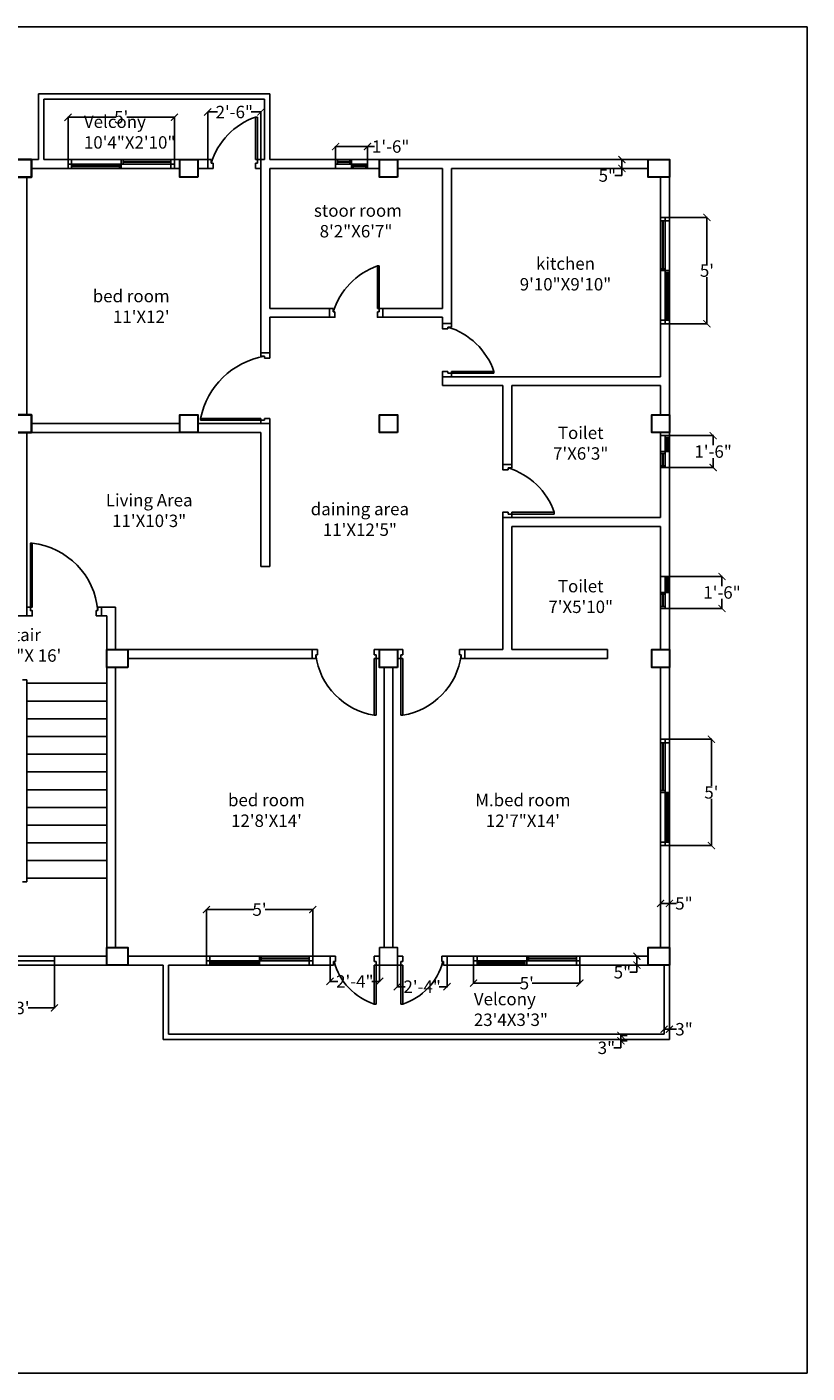
# Model space of a CAD drawing. Units: inches. Extents: x -1054 to -134, y -459 to 345.
# Drawn here: x -575 to -134, y -414 to 345 of the extents above; entities that cross this region are included whole.
import ezdxf

# ---------------------------------------------------------------- set-up
doc = ezdxf.new("R2010")
doc.units = ezdxf.units.IN
doc.header["$MEASUREMENT"] = 0
doc.styles.get("Standard").update_dxf_attribs({"font": 'times.ttf', "height": 7})
doc.dimstyles.get("Standard").update_dxf_attribs({"dimtxt": 0.18, "dimasz": 4, "dimexe": 0.18, "dimexo": 0.0625, "dimgap": 0.09, "dimtad": 0, "dimtih": 1, "dimtoh": 1, "dimdec": 1, "dimzin": 0, "dimdsep": 46, "dimlunit": 4, "dimtxsty": 'Standard', "dimblk": 'ARCHTICK', "dimcen": 0.09, "dimclrt": 256, "dimadec": 0, "dimazin": 0, "dimtfac": 1, "dimtdec": 1, "dimtofl": 0, "dimtmove": 0, "dimatfit": 3, "dimldrblk": 'ARCHTICK', "dimfxl": 1, "dimtolj": 1, "dimtzin": 0, "dimarcsym": 0})

# ---------------------------------------------------------------- blocks, each defined once
blk = doc.blocks.new('345t45')
at = {"color": 130}
for p, q in [((2497.64, -124.64), (2479.64, -124.64)), ((2479.64, -124.64), (2479.64, -129.64)), ((2479.64, -127.14), (2497.64, -127.14)), ((2480.64, -127.14), (2480.64, -129.64)), ((2480.64, -128.14), (2487.64, -128.14)), ((2480.64, -128.64), (2487.64, -128.64)), ((2487.64, -127.14), (2487.64, -129.64)), ((2488.64, -124.64), (2488.64, -129.64)), ((2489.64, -124.64), (2489.64, -127.14)), ((2496.64, -125.64), (2489.64, -125.64)), ((2489.64, -126.14), (2496.64, -126.14)), ((2496.64, -127.14), (2496.64, -124.64)), ((2497.64, -129.64), (2497.64, -124.64)), ((2479.64, -129.64), (2497.64, -129.64))]:
    blk.add_line(p, q, dxfattribs=at)
blk = doc.blocks.new('5ey45')
at = {"color": 1, "lineweight": 30}
blk.add_lwpolyline([(-2521, 403.5), (-2511, 403.5), (-2511, 413.5), (-2521, 413.5)], close=True, dxfattribs=at)
blk = doc.blocks.new('ty455')
at = {"color": 1, "lineweight": 30}
blk.add_lwpolyline([(-2536.5, 383), (-2524.5, 383), (-2524.5, 393), (-2536.5, 393)], close=True, dxfattribs=at)
blk = doc.blocks.new('eryt')
at = {"color": 2}
for p, q in [((-403.65, -184.34), (-403.65, -179.34)), ((-403.65, -179.34), (-400.65, -179.34)), ((-400.65, -179.34), (-400.65, -182.34)), ((-375.65, -179.34), (-378.65, -179.34)), ((-378.65, -179.34), (-378.65, -182.34)), ((-375.65, -179.34), (-375.65, -184.34)), ((-401.65, -184.34), (-403.65, -184.34)), ((-401.65, -182.34), (-401.65, -184.34)), ((-378.65, -182.34), (-377.65, -182.34)), ((-378.65, -184.34), (-377.65, -184.34)), ((-378.65, -206.34), (-378.65, -184.34)), ((-377.65, -182.34), (-377.65, -184.34)), ((-377.65, -184.34), (-375.65, -184.34)), ((-377.65, -184.34), (-377.65, -206.34))]:
    blk.add_line(p, q, dxfattribs=at)
blk.add_line((-376, -184.34), (-375.65, -184.34))
blk.add_arc((-367.63, -173.11), 35.01, 195.27795, 251.64031, dxfattribs=at)
blk = doc.blocks.new('rtsjsr')
at = {"color": 2}
for p, q in [((-365.65, -179.34), (-362.65, -179.34)), ((-365.65, -179.34), (-365.65, -184.34)), ((-362.65, -179.34), (-362.65, -182.34)), ((-337.65, -179.34), (-340.65, -179.34)), ((-340.65, -179.34), (-340.65, -182.34)), ((-337.65, -184.34), (-337.65, -179.34)), ((-363.65, -184.34), (-365.65, -184.34)), ((-362.65, -182.34), (-363.65, -182.34)), ((-363.65, -182.34), (-363.65, -184.34)), ((-362.65, -184.34), (-363.65, -184.34)), ((-363.65, -184.34), (-363.65, -206.34)), ((-362.65, -206.34), (-362.65, -184.34)), ((-340.65, -182.34), (-339.65, -182.34)), ((-339.65, -182.34), (-339.65, -184.34)), ((-339.65, -184.34), (-337.65, -184.34))]:
    blk.add_line(p, q, dxfattribs=at)
blk.add_arc((-373.68, -173.11), 35.01, 288.35969, 344.72205, dxfattribs=at)
blk = doc.blocks.new('erhesth')
at = {"color": 2}
for p, q in [((-365.65, -11.34), (-365.65, -6.34)), ((-365.65, -6.34), (-362.65, -6.34)), ((-362.65, -6.34), (-362.65, -9.34)), ((-327.65, -6.34), (-330.65, -6.34)), ((-330.65, -6.34), (-330.65, -9.34)), ((-327.65, -11.34), (-327.65, -6.34)), ((-363.65, -11.34), (-365.65, -11.34)), ((-362.65, -9.34), (-363.65, -9.34)), ((-363.65, -9.34), (-363.65, -11.34)), ((-363.65, -11.34), (-363.65, -43.34)), ((-362.65, -11.34), (-363.65, -11.34)), ((-362.65, -43.34), (-362.65, -11.34)), ((-330.65, -9.34), (-329.65, -9.34)), ((-329.65, -9.34), (-329.65, -11.34)), ((-329.65, -11.34), (-327.65, -11.34))]:
    blk.add_line(p, q, dxfattribs=at)
blk.add_arc((-368.82, -4.34), 39.48, 278.9852, 352.725, dxfattribs=at)
blk = doc.blocks.new('eheay')
at = {"color": 2}
for p, q in [((-413.65, -11.34), (-413.65, -6.34)), ((-413.65, -6.34), (-410.65, -6.34)), ((-410.65, -6.34), (-410.65, -9.34)), ((-375.65, -6.34), (-378.65, -6.34)), ((-378.65, -6.34), (-378.65, -9.34)), ((-375.65, -11.34), (-375.65, -6.34)), ((-411.65, -11.34), (-413.65, -11.34)), ((-410.65, -9.34), (-411.65, -9.34)), ((-411.65, -9.34), (-411.65, -11.34)), ((-378.65, -9.34), (-377.65, -9.34)), ((-378.65, -43.34), (-378.65, -11.34)), ((-378.65, -11.34), (-377.65, -11.34)), ((-377.65, -9.34), (-377.65, -11.34)), ((-377.65, -11.34), (-375.65, -11.34)), ((-377.65, -11.34), (-377.65, -43.34))]:
    blk.add_line(p, q, dxfattribs=at)
blk.add_arc((-372.49, -4.34), 39.48, 187.275, 261.0148, dxfattribs=at)
at = {"xscale": -1}
blk.add_blockref('5ey45', (-2886.65, -419.84), dxfattribs=at)
blk = doc.blocks.new('ehyety')
at = {"color": 4}
for p, q in [((-535.65, 12.66), (-535.65, 15.66)), ((-534.65, 17.66), (-532.65, 17.66)), ((-532.65, 17.66), (-532.65, 12.66)), ((-532.65, 12.66), (-535.65, 12.66))]:
    blk.add_line(p, q, dxfattribs=at)
at = {"color": 2}
for points in [[(-572.65, 17.66), (-572.65, 53.66), (-571.65, 53.66), (-571.65, 17.66), (-572.65, 17.66)], [(-574.65, 17.66), (-574.65, 12.66), (-571.65, 12.66), (-571.65, 15.66), (-572.65, 15.66), (-572.65, 17.66), (-574.65, 17.66)]]:
    blk.add_lwpolyline(points, dxfattribs=at)
blk.add_arc((-576.26, 12.16), 41.76, 4.8083, 83.6639, dxfattribs=at)
blk = doc.blocks.new('4U46ERW')
at = {"color": 2}
for p, q in [((-535.65, 12.66), (-535.65, 15.66)), ((-535.65, 15.66), (-534.65, 15.66)), ((-534.65, 17.66), (-532.65, 17.66)), ((-534.65, 15.66), (-534.65, 17.66)), ((-532.65, 17.66), (-532.65, 12.66))]:
    blk.add_line(p, q, dxfattribs=at)
at = {"color": 6}
blk.add_line((-532.65, 17.66), (-532.65, 12.66), dxfattribs=at)
at = {"color": 2}
blk.add_blockref('ehyety', (0, 0), dxfattribs=at)
blk = doc.blocks.new('SRTAER')
blk.add_line((-301.15, 98.16), (-306.15, 98.16))
at = {"color": 2}
for points in [[(-301.15, 98.16), (-306.15, 98.16)], [(-306.15, 98.16), (-306.15, 95.16), (-306.15, 95.16), (-303.15, 95.16)], [(-303.15, 95.16), (-303.15, 96.16)], [(-303.15, 96.16), (-301.15, 96.16)], [(-301.15, 96.16), (-301.15, 98.16), (-301.15, 98.16), (-301.15, 98.16)], [(-306.15, 68.16), (-306.15, 71.16), (-306.15, 71.16), (-303.15, 71.16)], [(-303.15, 71.16), (-303.15, 70.16)], [(-303.15, 70.16), (-301.15, 70.16)], [(-277.15, 70.16), (-277.15, 71.16), (-301.15, 71.16)], [(-301.15, 71.16), (-301.15, 70.16)], [(-301.15, 70.16), (-301.15, 68.16), (-301.15, 68.16), (-301.15, 68.16)], [(-301.15, 70.16), (-301.15, 70.16), (-277.15, 70.16)], [(-301.15, 68.16), (-306.15, 68.16)]]:
    blk.add_lwpolyline(points, dxfattribs=at)
blk.add_arc((-314.87, 57.95), 39.97, 19.29914, 72.94746, dxfattribs=at)
blk = doc.blocks.new('AHYAET')
at = {"color": 2}
blk.add_line((-373.9, 186.16), (-373.9, 181.16), dxfattribs=at)
for points in [[(-375.9, 210.16), (-376.9, 210.16), (-376.9, 186.16)], [(-375.9, 186.16), (-375.9, 186.16), (-375.9, 210.16)], [(-403.9, 186.16), (-403.9, 181.16)], [(-401.9, 186.16), (-403.9, 186.16), (-403.9, 186.16), (-403.9, 186.16)], [(-403.9, 181.16), (-400.9, 181.16), (-400.9, 181.16), (-400.9, 184.16)], [(-401.9, 184.16), (-401.9, 186.16)], [(-400.9, 184.16), (-401.9, 184.16)], [(-376.9, 186.16), (-375.9, 186.16)], [(-373.9, 181.16), (-376.9, 181.16), (-376.9, 181.16), (-376.9, 184.16)], [(-376.9, 184.16), (-375.9, 184.16)], [(-375.9, 184.16), (-375.9, 186.16)], [(-375.9, 186.16), (-373.9, 186.16), (-373.9, 186.16), (-373.9, 186.16)], [(-373.9, 186.16), (-373.9, 181.16)]]:
    blk.add_lwpolyline(points, dxfattribs=at)
blk.add_arc((-363.69, 172.44), 39.97, 109.29914, 162.94746, dxfattribs=at)
blk = doc.blocks.new('SHRTU')
blk.add_line((-437.65, 161.16), (-442.65, 161.16))
at = {"color": 2}
blk.add_line((-440.65, 158.16), (-437.65, 158.16), dxfattribs=at)
for points in [[(-442.65, 161.16), (-437.65, 161.16)], [(-442.65, 159.16), (-442.65, 161.16), (-442.65, 161.16)], [(-437.65, 158.16), (-437.65, 161.16)], [(-440.65, 159.16), (-442.65, 159.16)], [(-440.65, 158.16), (-440.65, 159.16)], [(-476.65, 124.16), (-442.65, 124.16)], [(-442.65, 123.16), (-476.65, 123.16)], [(-442.65, 124.16), (-442.65, 123.16)], [(-440.65, 123.16), (-442.65, 123.16)], [(-442.65, 123.16), (-442.65, 121.16), (-442.65, 121.16)], [(-440.65, 124.16), (-440.65, 123.16)], [(-440.65, 124.16), (-440.65, 123.16), (-440.65, 123.16)], [(-437.65, 124.16), (-440.65, 124.16)], [(-440.65, 123.16), (-440.65, 123.16)], [(-437.65, 121.16), (-437.65, 124.16)], [(-442.65, 121.16), (-437.65, 121.16)]]:
    blk.add_lwpolyline(points, dxfattribs=at)
blk.add_arc((-433.02, 115.3), 44.52, 99.87007, 168.51607, dxfattribs=at)
blk = doc.blocks.new('AFSDWERTE')
at = {"color": 2}
blk.add_line((-472.65, 270.16), (-472.65, 265.16), dxfattribs=at)
blk.add_line((-442.65, 270.16), (-442.65, 265.16))
for points in [[(-444.65, 294.16), (-445.65, 294.16), (-445.65, 270.16)], [(-444.65, 270.16), (-444.65, 270.16), (-444.65, 294.16)], [(-472.65, 270.16), (-472.65, 265.16)], [(-470.65, 270.16), (-472.65, 270.16), (-472.65, 270.16), (-472.65, 270.16)], [(-472.65, 265.16), (-469.65, 265.16), (-469.65, 265.16), (-469.65, 268.16)], [(-470.65, 268.16), (-470.65, 270.16)], [(-469.65, 268.16), (-470.65, 268.16)], [(-445.65, 270.16), (-444.65, 270.16)], [(-442.65, 265.16), (-445.65, 265.16), (-445.65, 265.16), (-445.65, 268.16)], [(-445.65, 268.16), (-444.65, 268.16)], [(-444.65, 268.16), (-444.65, 270.16)], [(-444.65, 270.16), (-442.65, 270.16), (-442.65, 270.16), (-442.65, 270.16)], [(-442.65, 270.16), (-442.65, 265.16)]]:
    blk.add_lwpolyline(points, dxfattribs=at)
blk.add_arc((-432.44, 256.44), 39.97, 109.29914, 162.94746, dxfattribs=at)
blk = doc.blocks.new('EARTAEW4')
blk.add_line((-340.15, 177.66), (-335.15, 177.66))
at = {"color": 2}
for points in [[(-335.15, 177.66), (-340.15, 177.66)], [(-340.15, 177.66), (-340.15, 174.66), (-340.15, 174.66), (-337.15, 174.66)], [(-337.15, 174.66), (-337.15, 175.66)], [(-337.15, 175.66), (-335.15, 175.66)], [(-335.15, 175.66), (-335.15, 177.66), (-335.15, 177.66), (-335.15, 177.66)], [(-340.15, 147.66), (-340.15, 150.66), (-340.15, 150.66), (-337.15, 150.66)], [(-335.15, 147.66), (-340.15, 147.66)], [(-337.15, 149.66), (-335.15, 149.66)], [(-311.15, 149.66), (-311.15, 150.66), (-335.15, 150.66)], [(-335.15, 149.66), (-335.15, 147.66), (-335.15, 147.66), (-335.15, 147.66)], [(-335.15, 149.66), (-335.15, 149.66), (-311.15, 149.66)]]:
    blk.add_lwpolyline(points, dxfattribs=at)
blk.add_arc((-348.87, 137.45), 39.97, 19.29914, 72.94746, dxfattribs=at)
blk = doc.blocks.new('ert43wt')
at = {"color": 4}
for p, q in [((-595.15, -184.34), (-595.15, -179.34)), ((-595.15, -179.34), (-559.15, -179.34)), ((-595.15, -181.84), (-559.15, -181.84)), ((-559.15, -184.34), (-559.15, -179.34)), ((-595.15, -184.34), (-559.15, -184.34))]:
    blk.add_line(p, q, dxfattribs=at)
blk = doc.blocks.new('ert34')
at = {"color": 4}
for p, q in [((-473.41, -179.34), (-473.41, -184.34)), ((-473.41, -179.34), (-413.41, -179.34)), ((-473.41, -184.34), (-473.41, -179.34)), ((-473.41, -181.84), (-413.41, -181.84)), ((-471.41, -184.34), (-471.41, -179.34)), ((-444.41, -184.34), (-444.41, -181.84)), ((-443.41, -184.34), (-443.41, -179.34)), ((-442.41, -181.84), (-442.41, -179.34)), ((-442.41, -180.34), (-415.41, -180.34)), ((-442.41, -180.84), (-415.41, -180.84)), ((-415.41, -179.34), (-415.41, -184.34)), ((-413.41, -179.34), (-413.41, -184.34)), ((-413.41, -179.34), (-413.41, -184.34)), ((-413.41, -181.84), (-413.41, -181.84)), ((-413.41, -184.34), (-473.41, -184.34)), ((-471.41, -182.84), (-444.41, -182.84)), ((-444.41, -183.34), (-471.41, -183.34))]:
    blk.add_line(p, q, dxfattribs=at)
blk = doc.blocks.new('ijiuh')
at = {"color": 4}
for p, q in [((-322.65, -179.34), (-322.65, -184.34)), ((-322.65, -179.34), (-262.65, -179.34)), ((-322.65, -184.34), (-322.65, -179.34)), ((-322.65, -181.84), (-262.65, -181.84)), ((-320.65, -184.34), (-320.65, -179.34)), ((-293.65, -184.34), (-293.65, -181.84)), ((-292.65, -184.34), (-292.65, -179.34)), ((-291.65, -181.84), (-291.65, -179.34)), ((-291.65, -180.34), (-264.65, -180.34)), ((-291.65, -180.84), (-264.65, -180.84)), ((-264.65, -179.34), (-264.65, -184.34)), ((-262.65, -179.34), (-262.65, -184.34)), ((-262.65, -179.34), (-262.65, -184.34)), ((-262.65, -184.34), (-322.65, -184.34)), ((-320.65, -182.84), (-293.65, -182.84)), ((-293.65, -183.34), (-320.65, -183.34))]:
    blk.add_line(p, q, dxfattribs=at)
at = {"color": 3}
blk.add_line((-262.65, -181.84), (-262.65, -181.84), dxfattribs=at)
blk = doc.blocks.new('wret234')
blk.add_line((-212.15, -56.89), (-217.15, -56.89))
at = {"color": 4}
for p, q in [((-217.15, -116.89), (-217.15, -56.89)), ((-217.15, -56.89), (-212.15, -56.89)), ((-217.15, -58.89), (-212.15, -58.89)), ((-216.15, -85.89), (-216.15, -58.89)), ((-215.65, -58.89), (-215.65, -85.89)), ((-214.65, -56.89), (-214.65, -116.89)), ((-212.15, -56.89), (-212.15, -116.89)), ((-217.15, -85.89), (-214.65, -85.89)), ((-217.15, -86.89), (-212.15, -86.89)), ((-214.65, -87.89), (-212.15, -87.89)), ((-213.65, -87.89), (-213.65, -114.89)), ((-213.15, -87.89), (-213.15, -114.89)), ((-212.15, -114.89), (-217.15, -114.89)), ((-212.15, -116.89), (-217.15, -116.89)), ((-212.15, -116.89), (-217.15, -116.89))]:
    blk.add_line(p, q, dxfattribs=at)
blk = doc.blocks.new('q3rwq35r')
at = {"color": 4}
for p, q in [((-212.15, 237.52), (-217.15, 237.53)), ((-217.15, 177.52), (-217.15, 237.52)), ((-217.15, 237.52), (-212.15, 237.52)), ((-217.15, 235.52), (-212.15, 235.52)), ((-216.15, 208.52), (-216.15, 235.52)), ((-215.65, 235.52), (-215.65, 208.52)), ((-214.65, 237.52), (-214.65, 177.52)), ((-212.15, 237.52), (-212.15, 177.52)), ((-217.15, 208.52), (-214.65, 208.52)), ((-217.15, 207.52), (-212.15, 207.52)), ((-214.65, 206.52), (-212.15, 206.52)), ((-213.65, 206.52), (-213.65, 179.52)), ((-213.15, 206.52), (-213.15, 179.52)), ((-212.15, 179.52), (-217.15, 179.52)), ((-217.15, 177.53), (-212.21, 177.52)), ((-212.15, 177.52), (-217.15, 177.52)), ((-214.65, 177.52), (-214.65, 177.52))]:
    blk.add_line(p, q, dxfattribs=at)
blk = doc.blocks.new('wert234')
at = {"color": 4}
for p, q in [((-551.44, 270.16), (-551.44, 265.16)), ((-551.44, 265.16), (-551.44, 270.16)), ((-551.44, 270.16), (-491.44, 270.16)), ((-491.44, 267.66), (-551.44, 267.66)), ((-549.44, 265.16), (-549.44, 270.16)), ((-522.44, 266.66), (-549.44, 266.66)), ((-522.44, 266.16), (-549.44, 266.16)), ((-522.44, 267.66), (-522.44, 265.16)), ((-521.44, 270.16), (-521.44, 265.16)), ((-520.44, 270.16), (-520.44, 267.66)), ((-520.44, 269.16), (-493.44, 269.16)), ((-493.44, 268.66), (-520.44, 268.66)), ((-493.44, 270.16), (-493.44, 265.16)), ((-491.44, 270.16), (-491.44, 265.16)), ((-491.44, 270.16), (-491.44, 265.16)), ((-491.44, 265.16), (-551.44, 265.16))]:
    blk.add_line(p, q, dxfattribs=at)
at = {"color": 3}
blk.add_line((-551.44, 267.66), (-551.44, 267.66), dxfattribs=at)
blk = doc.blocks.new('_ArchTick')
at = {"color": 0, "linetype": 'ByBlock', "const_width": 0.15}
blk.add_lwpolyline([(-0.5, -0.5), (0.5, 0.5)], dxfattribs=at)
blk = doc.blocks.new('*D101')
at = {"color": 0, "lineweight": -2}
for p, q in [((-551.44, 270.22), (-551.44, 294.18)), ((-551.44, 294), (-524.58, 294)), ((-491.44, 294), (-518.3, 294)), ((-491.44, 270.22), (-491.44, 294.18))]:
    blk.add_line(p, q, dxfattribs=at)
at = {"layer": 'Defpoints', "color": 0}
for p in [(-551.44, 294), (-551.44, 270.16), (-491.44, 270.16)]:
    blk.add_point(p, dxfattribs=at)
at = {"color": 0, "lineweight": -2, "xscale": 4, "yscale": 4, "zscale": 4, "rotation": 180}
blk.add_blockref('_ArchTick', (-551.44, 294), dxfattribs=at)
at = {"color": 0, "lineweight": -2, "xscale": 4, "yscale": 4, "zscale": 4}
blk.add_blockref('_ArchTick', (-491.44, 294), dxfattribs=at)
at = {"insert": (-521.44, 294), "char_height": 7, "attachment_point": 5}
blk.add_mtext("\\A1;5'", dxfattribs=at)
blk = doc.blocks.new('*D102')
at = {"color": 0, "lineweight": -2}
for p, q in [((-472.65, 270.22), (-472.65, 297.18)), ((-472.65, 297), (-467.22, 297)), ((-442.65, 297), (-448.09, 297)), ((-442.65, 270.22), (-442.65, 297.18))]:
    blk.add_line(p, q, dxfattribs=at)
at = {"layer": 'Defpoints', "color": 0}
for p in [(-442.65, 297), (-472.65, 270.16), (-442.65, 270.16)]:
    blk.add_point(p, dxfattribs=at)
at = {"color": 0, "lineweight": -2, "xscale": 4, "yscale": 4, "zscale": 4, "rotation": 180}
blk.add_blockref('_ArchTick', (-472.65, 297), dxfattribs=at)
at = {"color": 0, "lineweight": -2, "xscale": 4, "yscale": 4, "zscale": 4}
blk.add_blockref('_ArchTick', (-442.65, 297), dxfattribs=at)
at = {"insert": (-457.65, 297), "char_height": 7, "attachment_point": 5}
blk.add_mtext('\\A1;2\'-6"', dxfattribs=at)
blk = doc.blocks.new('*D103')
at = {"color": 0, "lineweight": -2}
for p, q in [((-400.5, 270.22), (-400.5, 277.68)), ((-400.5, 277.5), (-382.5, 277.5)), ((-382.5, 270.22), (-382.5, 277.68)), ((-382.5, 277.5), (-378.5, 277.5))]:
    blk.add_line(p, q, dxfattribs=at)
at = {"layer": 'Defpoints', "color": 0}
for p in [(-382.5, 277.5), (-400.5, 270.16), (-382.5, 270.16)]:
    blk.add_point(p, dxfattribs=at)
at = {"color": 0, "lineweight": -2, "xscale": 4, "yscale": 4, "zscale": 4, "rotation": 180}
blk.add_blockref('_ArchTick', (-400.5, 277.5), dxfattribs=at)
at = {"color": 0, "lineweight": -2, "xscale": 4, "yscale": 4, "zscale": 4}
blk.add_blockref('_ArchTick', (-382.5, 277.5), dxfattribs=at)
at = {"insert": (-369.43, 277.5), "char_height": 7, "attachment_point": 5}
blk.add_mtext('\\A1;1\'-6"', dxfattribs=at)
blk = doc.blocks.new('*D104')
at = {"color": 0, "lineweight": -2}
for p, q in [((-212.09, 237.52), (-190.82, 237.52)), ((-191, 237.52), (-191, 211.17)), ((-191, 177.52), (-191, 203.87)), ((-212.09, 177.52), (-190.82, 177.52))]:
    blk.add_line(p, q, dxfattribs=at)
at = {"layer": 'Defpoints', "color": 0}
for p in [(-212.15, 237.52), (-212.15, 177.52), (-191, 177.52)]:
    blk.add_point(p, dxfattribs=at)
at = {"color": 0, "lineweight": -2, "xscale": 4, "yscale": 4, "zscale": 4}
for p, rotation in [((-191, 237.52), 90), ((-191, 177.52), 270)]:
    blk.add_blockref('_ArchTick', p, dxfattribs=dict(at, rotation=rotation))
at = {"insert": (-191, 207.52), "char_height": 7, "attachment_point": 5}
blk.add_mtext("\\A1;5'", dxfattribs=at)
blk = doc.blocks.new('*D105')
at = {"color": 0, "lineweight": -2}
for p, q in [((-212.09, 114.41), (-187.32, 114.41)), ((-187.5, 114.41), (-187.5, 109.06)), ((-187.5, 96.41), (-187.5, 101.76)), ((-212.09, 96.41), (-187.32, 96.41))]:
    blk.add_line(p, q, dxfattribs=at)
at = {"layer": 'Defpoints', "color": 0}
for p in [(-212.15, 114.41), (-212.15, 96.41), (-187.5, 96.41)]:
    blk.add_point(p, dxfattribs=at)
at = {"color": 0, "lineweight": -2, "xscale": 4, "yscale": 4, "zscale": 4}
for p, rotation in [((-187.5, 114.41), 90), ((-187.5, 96.41), 270)]:
    blk.add_blockref('_ArchTick', p, dxfattribs=dict(at, rotation=rotation))
at = {"insert": (-187.5, 105.41), "char_height": 7, "attachment_point": 5}
blk.add_mtext('\\A1;1\'-6"', dxfattribs=at)
blk = doc.blocks.new('*D106')
at = {"color": 0, "lineweight": -2}
for p, q in [((-212.09, 34.91), (-182.32, 34.91)), ((-182.5, 34.91), (-182.5, 29.56)), ((-212.09, 16.91), (-182.32, 16.91)), ((-182.5, 16.91), (-182.5, 22.26))]:
    blk.add_line(p, q, dxfattribs=at)
at = {"layer": 'Defpoints', "color": 0}
for p in [(-212.15, 34.91), (-212.15, 16.91), (-182.5, 16.91)]:
    blk.add_point(p, dxfattribs=at)
at = {"color": 0, "lineweight": -2, "xscale": 4, "yscale": 4, "zscale": 4}
for p, rotation in [((-182.5, 34.91), 90), ((-182.5, 16.91), 270)]:
    blk.add_blockref('_ArchTick', p, dxfattribs=dict(at, rotation=rotation))
at = {"insert": (-182.5, 25.91), "char_height": 7, "attachment_point": 5}
blk.add_mtext('\\A1;1\'-6"', dxfattribs=at)
blk = doc.blocks.new('*D107')
at = {"color": 0, "lineweight": -2}
for p, q in [((-212.09, -56.89), (-188.32, -56.89)), ((-188.5, -56.89), (-188.5, -83.24)), ((-188.5, -116.89), (-188.5, -90.54)), ((-212.09, -116.89), (-188.32, -116.89))]:
    blk.add_line(p, q, dxfattribs=at)
at = {"layer": 'Defpoints', "color": 0}
for p in [(-212.15, -56.89), (-212.15, -116.89), (-188.5, -116.89)]:
    blk.add_point(p, dxfattribs=at)
at = {"color": 0, "lineweight": -2, "xscale": 4, "yscale": 4, "zscale": 4}
for p, rotation in [((-188.5, -56.89), 90), ((-188.5, -116.89), 270)]:
    blk.add_blockref('_ArchTick', p, dxfattribs=dict(at, rotation=rotation))
at = {"insert": (-188.5, -86.89), "char_height": 7, "attachment_point": 5}
blk.add_mtext("\\A1;5'", dxfattribs=at)
blk = doc.blocks.new('*D109')
at = {"color": 0, "lineweight": -2}
for p, q in [((-322.65, -184.4), (-322.65, -194.68)), ((-262.65, -184.4), (-262.65, -194.68)), ((-322.65, -194.5), (-295.79, -194.5)), ((-262.65, -194.5), (-289.51, -194.5))]:
    blk.add_line(p, q, dxfattribs=at)
at = {"layer": 'Defpoints', "color": 0}
for p in [(-322.65, -184.34), (-262.65, -184.34), (-322.65, -194.5)]:
    blk.add_point(p, dxfattribs=at)
at = {"color": 0, "lineweight": -2, "xscale": 4, "yscale": 4, "zscale": 4, "rotation": 180}
blk.add_blockref('_ArchTick', (-322.65, -194.5), dxfattribs=at)
at = {"color": 0, "lineweight": -2, "xscale": 4, "yscale": 4, "zscale": 4}
blk.add_blockref('_ArchTick', (-262.65, -194.5), dxfattribs=at)
at = {"insert": (-292.65, -194.5), "char_height": 7, "attachment_point": 5}
blk.add_mtext("\\A1;5'", dxfattribs=at)
blk = doc.blocks.new('*D110')
at = {"color": 0, "lineweight": -2}
for p, q in [((-365.65, -184.4), (-365.65, -196.68)), ((-337.65, -184.4), (-337.65, -196.68)), ((-365.65, -196.5), (-361.22, -196.5)), ((-337.65, -196.5), (-342.09, -196.5))]:
    blk.add_line(p, q, dxfattribs=at)
at = {"layer": 'Defpoints', "color": 0}
for p in [(-365.65, -184.34), (-337.65, -184.34), (-365.65, -196.5)]:
    blk.add_point(p, dxfattribs=at)
at = {"color": 0, "lineweight": -2, "xscale": 4, "yscale": 4, "zscale": 4, "rotation": 180}
blk.add_blockref('_ArchTick', (-365.65, -196.5), dxfattribs=at)
at = {"color": 0, "lineweight": -2, "xscale": 4, "yscale": 4, "zscale": 4}
blk.add_blockref('_ArchTick', (-337.65, -196.5), dxfattribs=at)
at = {"insert": (-351.65, -196.5), "char_height": 7, "attachment_point": 5}
blk.add_mtext('\\A1;2\'-4"', dxfattribs=at)
blk = doc.blocks.new('*D111')
at = {"color": 0, "lineweight": -2}
for p, q in [((-403.65, -184.4), (-403.65, -193.68)), ((-375.65, -184.4), (-375.65, -193.68)), ((-403.65, -193.5), (-399.22, -193.5)), ((-375.65, -193.5), (-380.09, -193.5))]:
    blk.add_line(p, q, dxfattribs=at)
at = {"layer": 'Defpoints', "color": 0}
for p in [(-403.65, -184.34), (-375.65, -184.34), (-403.65, -193.5)]:
    blk.add_point(p, dxfattribs=at)
at = {"color": 0, "lineweight": -2, "xscale": 4, "yscale": 4, "zscale": 4, "rotation": 180}
blk.add_blockref('_ArchTick', (-403.65, -193.5), dxfattribs=at)
at = {"color": 0, "lineweight": -2, "xscale": 4, "yscale": 4, "zscale": 4}
blk.add_blockref('_ArchTick', (-375.65, -193.5), dxfattribs=at)
at = {"insert": (-389.65, -193.5), "char_height": 7, "attachment_point": 5}
blk.add_mtext('\\A1;2\'-4"', dxfattribs=at)
blk = doc.blocks.new('*D113')
at = {"color": 0, "lineweight": -2}
for p, q in [((-595.15, -184.4), (-595.15, -208.68)), ((-559.15, -184.4), (-559.15, -208.68)), ((-595.15, -208.5), (-580.33, -208.5)), ((-559.15, -208.5), (-573.98, -208.5))]:
    blk.add_line(p, q, dxfattribs=at)
at = {"layer": 'Defpoints', "color": 0}
for p in [(-595.15, -184.34), (-559.15, -184.34), (-595.15, -208.5)]:
    blk.add_point(p, dxfattribs=at)
at = {"color": 0, "lineweight": -2, "xscale": 4, "yscale": 4, "zscale": 4, "rotation": 180}
blk.add_blockref('_ArchTick', (-595.15, -208.5), dxfattribs=at)
at = {"color": 0, "lineweight": -2, "xscale": 4, "yscale": 4, "zscale": 4}
blk.add_blockref('_ArchTick', (-559.15, -208.5), dxfattribs=at)
at = {"insert": (-577.15, -208.5), "char_height": 7, "attachment_point": 5}
blk.add_mtext("\\A1;3'", dxfattribs=at)
blk = doc.blocks.new('*D118')
at = {"color": 0, "lineweight": -2}
for p, q in [((-473.41, -179.28), (-473.41, -152.82)), ((-473.41, -153), (-446.55, -153)), ((-413.41, -153), (-440.28, -153)), ((-413.41, -179.28), (-413.41, -152.82))]:
    blk.add_line(p, q, dxfattribs=at)
at = {"layer": 'Defpoints', "color": 0}
for p in [(-413.41, -153), (-473.41, -179.34), (-413.41, -179.34)]:
    blk.add_point(p, dxfattribs=at)
at = {"color": 0, "lineweight": -2, "xscale": 4, "yscale": 4, "zscale": 4, "rotation": 180}
blk.add_blockref('_ArchTick', (-473.41, -153), dxfattribs=at)
at = {"color": 0, "lineweight": -2, "xscale": 4, "yscale": 4, "zscale": 4}
blk.add_blockref('_ArchTick', (-413.41, -153), dxfattribs=at)
at = {"insert": (-443.41, -153), "char_height": 7, "attachment_point": 5}
blk.add_mtext("\\A1;5'", dxfattribs=at)
blk = doc.blocks.new('*D122')
at = {"color": 0, "lineweight": -2}
for p, q in [((-231.44, -179.34), (-230.32, -179.34)), ((-230.5, -179.34), (-230.5, -184.34)), ((-230.5, -188.34), (-234.5, -188.34)), ((-231.44, -184.34), (-230.32, -184.34)), ((-230.5, -184.34), (-230.5, -188.34))]:
    blk.add_line(p, q, dxfattribs=at)
at = {"layer": 'Defpoints', "color": 0}
for p in [(-231.5, -179.34), (-231.5, -184.34), (-230.5, -184.34)]:
    blk.add_point(p, dxfattribs=at)
at = {"color": 0, "lineweight": -2, "xscale": 4, "yscale": 4, "zscale": 4}
for p, rotation in [((-230.5, -179.34), 90), ((-230.5, -184.34), 270)]:
    blk.add_blockref('_ArchTick', p, dxfattribs=dict(at, rotation=rotation))
at = {"insert": (-238.69, -188.34), "char_height": 7, "attachment_point": 5}
blk.add_mtext('\\A1;5"', dxfattribs=at)
blk = doc.blocks.new('*D123')
at = {"color": 0, "lineweight": -2}
for p, q in [((-217.15, -149.94), (-217.15, -149.32)), ((-217.15, -149.5), (-212.15, -149.5)), ((-212.15, -149.94), (-212.15, -149.32)), ((-212.15, -149.5), (-208.15, -149.5))]:
    blk.add_line(p, q, dxfattribs=at)
at = {"layer": 'Defpoints', "color": 0}
for p in [(-217.15, -150), (-212.15, -149.5), (-212.15, -150)]:
    blk.add_point(p, dxfattribs=at)
at = {"color": 0, "lineweight": -2, "xscale": 4, "yscale": 4, "zscale": 4, "rotation": 180}
blk.add_blockref('_ArchTick', (-217.15, -149.5), dxfattribs=at)
at = {"color": 0, "lineweight": -2, "xscale": 4, "yscale": 4, "zscale": 4}
blk.add_blockref('_ArchTick', (-212.15, -149.5), dxfattribs=at)
at = {"insert": (-203.96, -149.5), "char_height": 7, "attachment_point": 5}
blk.add_mtext('\\A1;5"', dxfattribs=at)
blk = doc.blocks.new('*D124')
at = {"color": 0, "lineweight": -2}
for p, q in [((-239.94, 270.16), (-238.82, 270.16)), ((-239, 270.16), (-239, 265.16)), ((-239, 261.16), (-243, 261.16)), ((-239.94, 265.16), (-238.82, 265.16)), ((-239, 265.16), (-239, 261.16))]:
    blk.add_line(p, q, dxfattribs=at)
at = {"layer": 'Defpoints', "color": 0}
for p in [(-240, 270.16), (-240, 265.16), (-239, 265.16)]:
    blk.add_point(p, dxfattribs=at)
at = {"color": 0, "lineweight": -2, "xscale": 4, "yscale": 4, "zscale": 4}
for p, rotation in [((-239, 270.16), 90), ((-239, 265.16), 270)]:
    blk.add_blockref('_ArchTick', p, dxfattribs=dict(at, rotation=rotation))
at = {"insert": (-247.19, 261.16), "char_height": 7, "attachment_point": 5}
blk.add_mtext('\\A1;5"', dxfattribs=at)
blk = doc.blocks.new('*D125')
at = {"color": 0, "lineweight": -2}
for p, q in [((-215.15, -218.06), (-215.15, -220.68)), ((-212.15, -218.06), (-212.15, -220.68)), ((-215.15, -220.5), (-212.15, -220.5)), ((-212.15, -220.5), (-208.15, -220.5))]:
    blk.add_line(p, q, dxfattribs=at)
at = {"layer": 'Defpoints', "color": 0}
for p in [(-215.15, -218), (-212.15, -218), (-212.15, -220.5)]:
    blk.add_point(p, dxfattribs=at)
at = {"color": 0, "lineweight": -2, "xscale": 4, "yscale": 4, "zscale": 4, "rotation": 180}
blk.add_blockref('_ArchTick', (-215.15, -220.5), dxfattribs=at)
at = {"color": 0, "lineweight": -2, "xscale": 4, "yscale": 4, "zscale": 4}
blk.add_blockref('_ArchTick', (-212.15, -220.5), dxfattribs=at)
at = {"insert": (-203.92, -220.5), "char_height": 7, "attachment_point": 5}
blk.add_mtext('\\A1;3"', dxfattribs=at)
blk = doc.blocks.new('*D126')
at = {"color": 0, "lineweight": -2}
for p, q in [((-236.06, -224), (-239.68, -224)), ((-236.06, -227), (-239.68, -227)), ((-239.5, -224), (-239.5, -227)), ((-239.5, -227), (-239.5, -231)), ((-239.5, -231), (-243.5, -231))]:
    blk.add_line(p, q, dxfattribs=at)
at = {"layer": 'Defpoints', "color": 0}
for p in [(-239.5, -227), (-236, -224), (-236, -227)]:
    blk.add_point(p, dxfattribs=at)
at = {"color": 0, "lineweight": -2, "xscale": 4, "yscale": 4, "zscale": 4}
for p, rotation in [((-239.5, -224), 90), ((-239.5, -227), 270)]:
    blk.add_blockref('_ArchTick', p, dxfattribs=dict(at, rotation=rotation))
at = {"insert": (-247.73, -231), "char_height": 7, "attachment_point": 5}
blk.add_mtext('\\A1;3"', dxfattribs=at)

msp = doc.modelspace()

# ---------------------------------------------------------------- linework, layer by layer
at = {"color": 3}
for p, q in [((-568.05, 270.16), (-568.05, 307.16)), ((-437.65, 307.16), (-568.05, 307.16)), ((-565.05, 270.16), (-565.05, 304.16)), ((-440.65, 304.16), (-565.05, 304.16)), ((-440.65, 270.16), (-440.65, 304.16)), ((-437.65, 270.16), (-437.65, 307.16)), ((-565.05, 270.16), (-551.44, 270.16)), ((-491.44, 270.16), (-472.65, 270.16)), ((-442.65, 270.16), (-440.65, 270.16)), ((-214.65, -116.89), (-214.65, -116.89)), ((-212.15, -179.34), (-212.15, -184.34)), ((-497.84, -184.34), (-497.84, -226.34)), ((-494.84, -184.34), (-494.84, -223.34)), ((-368.15, -184.34), (-373.15, -184.34)), ((-322.65, -184.34), (-338.15, -184.34)), ((-215.15, -184.34), (-262.65, -184.34)), ((-215.15, -184.34), (-215.15, -223.34)), ((-212.15, -184.34), (-212.15, -226.34)), ((-212.15, -226.34), (-497.84, -226.34)), ((-215.15, -223.34), (-494.84, -223.34))]:
    msp.add_line(p, q, dxfattribs=at)
for p, q in [((-568.05, 307.16), (-568.05, 307.16)), ((-577.15, 270.16), (-568.05, 270.16)), ((-437.65, 270.16), (-400.5, 270.16)), ((-400.5, 270.16), (-400.5, 265.16)), ((-382.5, 270.16), (-376.15, 270.16)), ((-382.5, 270.16), (-382.5, 265.16)), ((-217.15, 270.16), (-376.15, 270.16)), ((-371.15, 270.16), (-212.15, 270.16)), ((-212.15, 270.16), (-212.15, 237.52)), ((-574.65, 260.16), (-574.65, 126.16)), ((-551.44, 265.16), (-572.15, 265.16)), ((-488.3, 265.16), (-491.44, 265.16)), ((-472.65, 265.16), (-478.3, 265.16)), ((-442.65, 265.16), (-442.65, 161.16)), ((-400.5, 265.16), (-437.65, 265.16)), ((-437.65, 265.16), (-437.65, 186.16)), ((-400.5, 265.16), (-425.65, 265.16)), ((-375.65, 265.16), (-382.5, 265.16)), ((-375.65, 265.16), (-382.5, 265.16)), ((-340.15, 265.16), (-365.65, 265.16)), ((-340.15, 265.16), (-365.65, 265.16)), ((-340.15, 265.16), (-347.15, 265.16)), ((-340.15, 265.16), (-347.15, 265.16)), ((-340.15, 265.16), (-340.15, 186.16)), ((-229.15, 265.16), (-335.15, 265.16)), ((-224.15, 265.16), (-335.15, 265.16)), ((-335.15, 265.16), (-335.15, 177.66)), ((-217.15, 260.16), (-217.15, 258.16)), ((-217.15, 260.16), (-217.15, 237.53)), ((-403.9, 186.16), (-437.65, 186.16)), ((-340.15, 186.16), (-373.9, 186.16)), ((-212.19, 189.52), (-212.15, 189.52)), ((-212.19, 189.52), (-212.15, 189.52)), ((-403.9, 181.16), (-437.65, 181.16)), ((-437.65, 181.16), (-437.65, 161.16)), ((-340.15, 181.16), (-373.9, 181.16)), ((-340.15, 181.16), (-340.15, 177.66)), ((-217.15, 177.53), (-217.15, 147.66)), ((-212.21, 177.52), (-212.15, 177.52)), ((-212.15, 177.52), (-212.15, 114.41)), ((-340.15, 147.66), (-340.15, 142.66)), ((-217.15, 147.66), (-340.15, 147.66)), ((-306.15, 142.66), (-340.15, 142.66)), ((-340.15, 142.66), (-340.15, 142.66)), ((-306.15, 142.66), (-306.15, 98.16)), ((-217.15, 142.66), (-301.15, 142.66)), ((-301.15, 142.66), (-301.15, 98.16)), ((-217.15, 142.66), (-217.15, 126.16)), ((-442.65, 116.16), (-574.65, 116.16)), ((-574.65, 116.16), (-574.65, 12.66)), ((-488.3, 121.16), (-572.15, 121.16)), ((-437.65, 121.16), (-478.3, 121.16)), ((-442.65, 116.16), (-442.65, 40.5)), ((-437.65, 121.16), (-437.65, 116.16)), ((-437.65, 116.16), (-437.65, 40.5)), ((-217.15, 116.16), (-217.15, 114.41)), ((-217.15, 114.41), (-212.15, 114.41)), ((-217.15, 96.41), (-217.15, 68.16)), ((-217.15, 96.41), (-212.15, 96.41)), ((-212.15, 96.41), (-212.15, 34.91)), ((-217.15, 68.16), (-306.15, 68.16)), ((-306.15, 68.16), (-306.15, -6.34)), ((-306.15, 68.16), (-306.15, -6.34)), ((-217.15, 63.16), (-301.15, 63.16)), ((-301.15, 63.16), (-301.15, -6.34)), ((-217.15, 63.16), (-217.15, 34.91)), ((-574.65, 55.5), (-574.65, 58.16)), ((-301.15, 58.16), (-301.15, -6.34)), ((-437.65, 40.5), (-442.65, 40.5)), ((-217.15, 34.91), (-212.15, 34.91)), ((-524.65, 17.66), (-532.65, 17.66)), ((-524.65, 17.66), (-524.65, -6.34)), ((-217.15, 16.91), (-217.15, -6.34)), ((-217.15, 16.91), (-212.15, 16.91)), ((-212.15, 16.91), (-212.15, -56.89)), ((-579.65, 12.66), (-574.65, 12.66)), ((-532.65, 12.66), (-529.65, 12.66)), ((-529.65, 12.66), (-529.65, -179.34)), ((-413.15, -6.34), (-524.65, -6.34)), ((-368.15, -6.34), (-373.15, -6.34)), ((-306.15, -6.34), (-328.15, -6.34)), ((-247.15, -6.34), (-301.15, -6.34)), ((-247.15, -6.34), (-247.15, -11.34)), ((-517.65, -11.34), (-413.15, -11.34)), ((-431.5, -11.34), (-512.65, -11.34)), ((-431.5, -11.34), (-512.65, -11.34)), ((-413.15, -11.34), (-419.5, -11.34)), ((-413.15, -11.34), (-419.5, -11.34)), ((-318.15, -11.34), (-328.15, -11.34)), ((-247.15, -11.34), (-328.15, -11.34)), ((-301.15, -11.34), (-306.15, -11.34)), ((-247.15, -11.34), (-301.15, -11.34)), ((-524.65, -16.34), (-524.65, -174.34)), ((-373.15, -16.34), (-373.15, -174.34)), ((-368.15, -16.34), (-368.15, -174.34)), ((-217.15, -16.34), (-217.15, -56.89)), ((-574.65, -23.34), (-574.65, -135.34)), ((-217.15, -116.89), (-217.15, -174.34)), ((-212.15, -116.89), (-212.15, -179.34)), ((-529.65, -179.34), (-559.15, -179.34)), ((-529.65, -179.34), (-559.15, -179.34)), ((-473.41, -179.34), (-517.65, -179.34)), ((-403.15, -179.34), (-413.41, -179.34)), ((-322.65, -179.34), (-338.15, -179.34)), ((-224.15, -179.34), (-262.65, -179.34)), ((-524.65, -184.34), (-559.15, -184.34)), ((-524.65, -184.34), (-559.15, -184.34)), ((-497.84, -184.34), (-517.65, -184.34)), ((-473.41, -184.34), (-494.84, -184.34)), ((-403.15, -184.34), (-413.41, -184.34))]:
    msp.add_line(p, q)
at = {"color": 2}
for p, q in [((-403.9, 186.16), (-403.9, 181.16)), ((-532.65, 12.66), (-535.65, 12.66)), ((-375.65, -184.34), (-375.65, -179.34)), ((-375.65, -184.34), (-375.65, -179.34)), ((-375.65, -179.34), (-375.65, -184.34)), ((-365.65, -179.34), (-365.65, -184.34)), ((-365.65, -179.34), (-365.65, -184.34)), ((-400.65, -182.34), (-401.65, -182.34)), ((-377.65, -206.34), (-378.65, -206.34)), ((-363.65, -206.34), (-362.65, -206.34))]:
    msp.add_line(p, q, dxfattribs=at)
at = {"color": 4}
for p, q in [((-535.65, 15.66), (-534.65, 15.66)), ((-534.65, 15.66), (-534.65, 17.66))]:
    msp.add_line(p, q, dxfattribs=at)
at = {"color": 6}
for p, q in [((-574.65, -23.34), (-577.15, -23.34)), ((-574.65, -23.34), (-574.65, -137.34)), ((-529.65, -25.34), (-574.65, -25.34)), ((-529.65, -35.34), (-574.65, -35.34)), ((-529.65, -45.34), (-574.65, -45.34)), ((-529.65, -55.34), (-574.65, -55.34)), ((-529.65, -65.34), (-574.65, -65.34)), ((-529.65, -75.34), (-574.65, -75.34)), ((-529.65, -85.34), (-574.65, -85.34)), ((-529.65, -95.34), (-574.65, -95.34)), ((-529.65, -105.34), (-574.65, -105.34)), ((-529.65, -115.34), (-574.65, -115.34)), ((-529.65, -125.34), (-574.65, -125.34)), ((-529.65, -135.34), (-574.65, -135.34)), ((-574.65, -137.34), (-577.15, -137.34))]:
    msp.add_line(p, q, dxfattribs=at)
at = {"color": 1}
for p, q in [((-377.65, -43.34), (-378.65, -43.34)), ((-363.65, -43.34), (-362.65, -43.34)), ((-375.65, -174.34), (-365.65, -174.34)), ((-365.65, -179.34), (-365.65, -184.34)), ((-365.65, -184.34), (-375.65, -184.34))]:
    msp.add_line(p, q, dxfattribs=at)
at = {"color": 2}
msp.add_lwpolyline([(-1054, 345), (-134.5, 345), (-134.5, -414.5), (-1054, -414.5)], close=True, dxfattribs=at)
for points in [[(-440.65, 159.16), (-440.65, 159.16)], [(-337.15, 150.66), (-337.15, 149.66)], [(-335.15, 150.66), (-335.15, 149.66)], [(-437.65, 124.16), (-440.65, 124.16)], [(-437.65, 124.16), (-437.65, 124.16)], [(-437.65, 124.16), (-437.65, 124.16)], [(-437.65, 124.16), (-437.65, 124.16)], [(-437.65, 124.16), (-437.65, 124.16)]]:
    msp.add_lwpolyline(points, dxfattribs=at)
at = {"color": 4}
msp.add_lwpolyline([(-476.65, 123.16), (-476.65, 124.16)], dxfattribs=at)
at = {"color": 1}
msp.add_lwpolyline([(-375.65, -174.34), (-365.65, -174.34), (-365.65, -184.34), (-375.65, -184.34)], close=True, dxfattribs=at)

# ---------------------------------------------------------------- block references
at = {"color": 2}
for name in ['AFSDWERTE', 'wert234', 'q3rwq35r', 'AHYAET', 'EARTAEW4', 'SHRTU', 'SRTAER', '4U46ERW', 'eheay', 'erhesth', 'wret234', 'ert43wt', 'ert34', 'eryt', 'rtsjsr', 'ijiuh']:
    msp.add_blockref(name, (0, 0), dxfattribs=at)
for p in [(1938.85, -143.34), (1938.85, -287.34)]:
    msp.add_blockref('5ey45', p)
at = {"xscale": -1}
for name, p in [('5ey45', (-3093.15, -143.34)), ('5ey45', (-2999.3, -143.34)), ('345t45', (2097.14, 394.8)), ('5ey45', (-2886.65, -143.34)), ('ty455', (-2748.65, -122.84)), ('5ey45', (-3093.15, -287.34)), ('5ey45', (-2999.3, -287.34)), ('5ey45', (-2886.65, -287.34)), ('5ey45', (-2733.15, -287.34)), ('ty455', (-3054.15, -399.34)), ('5ey45', (-2733.15, -419.84)), ('ty455', (-3054.15, -567.34)), ('ty455', (-2748.65, -567.34))]:
    msp.add_blockref(name, p, dxfattribs=at)
at = {"xscale": -1, "rotation": 90}
for p in [(-341.79, 2594.05), (-341.79, 2514.55)]:
    msp.add_blockref('345t45', p, dxfattribs=at)

# ---------------------------------------------------------------- texts
at = {"char_height": 7}
for s, insert, width, attachment_point in [('Velcony\\P10\'4"X2\'10"', (-542.5, 295), 45.4679, 1), (' stoor room\\P8\'2"X6\'7"', (-388.98, 244.89), 85.7965, 2), ('kitchen\\P9\'10"X9\'10"', (-270.8, 214.97), 85.7965, 2), ("bed room\\P11'X12'", (-494.15, 196.65), 45.4679, 3), ('Toilet\\P7\'X6\'3"', (-262.22, 119.5), 51.8286, 2), ('Living Area\\P11\'X10\'3"', (-505.68, 81.5), 51.8286, 2), ('daining area\\P11\'X12\'5"', (-386.8, 76.5), 99.0649, 2), ('Toilet\\P7\'X5\'10"', (-262.22, 33), 51.8286, 2), ("bed room\\P12'8'X14'", (-439.52, -87.69), 106.5596, 2), ('M.bed room\\P12\'7"X14\'', (-294.83, -87.69), 106.9049, 2), ('Velcony\\P23\'4X3\'3"', (-322.5, -200), 58.5, 1)]:
    msp.add_mtext(s, dxfattribs=dict(at, insert=insert, width=width, attachment_point=attachment_point))
at = {"color": 2, "insert": (-577.25, 5.5), "char_height": 7, "width": 68.5, "attachment_point": 2}
msp.add_mtext('Stair\\P7\'11"X 16\'', dxfattribs=at)

# ---------------------------------------------------------------- dimensions: what is measured, and where the dimension line sits
at = {"color": 2}
for base, p1, p2, picture, middle in [((-551.44, 294), (-491.44, 270.16), (-551.44, 270.16), '*D101', (-521.44, 294)), ((-442.65, 297), (-472.65, 270.16), (-442.65, 270.16), '*D102', (-457.65, 297)), ((-382.5, 277.5), (-400.5, 270.16), (-382.5, 270.16), '*D103', (-369.43, 277.5)), ((-413.41, -153), (-473.41, -179.34), (-413.41, -179.34), '*D118', (-443.41, -153)), ((-212.15, -149.5), (-217.15, -150), (-212.15, -150), '*D123', (-203.96, -149.5)), ((-595.15, -208.5), (-559.15, -184.34), (-595.15, -184.34), '*D113', (-577.15, -208.5)), ((-403.65, -193.5), (-375.65, -184.34), (-403.65, -184.34), '*D111', (-389.65, -193.5)), ((-365.65, -196.5), (-337.65, -184.34), (-365.65, -184.34), '*D110', (-351.65, -196.5)), ((-322.65, -194.5), (-262.65, -184.34), (-322.65, -184.34), '*D109', (-292.65, -194.5)), ((-212.15, -220.5), (-215.15, -218), (-212.15, -218), '*D125', (-203.92, -220.5))]:
    dim = msp.add_linear_dim(base=base, p1=p1, p2=p2, dimstyle='Standard', dxfattribs=at)
    dim.commit()
    dim.dimension.update_dxf_attribs({"geometry": picture, "text_midpoint": middle})
for base, p1, p2, picture, middle in [((-239, 265.16), (-240, 270.16), (-240, 265.16), '*D124', (-247.19, 261.16)), ((-191, 177.52), (-212.15, 237.52), (-212.15, 177.52), '*D104', (-191, 207.52)), ((-187.5, 96.41), (-212.15, 114.41), (-212.15, 96.41), '*D105', (-187.5, 105.41)), ((-182.5, 16.91), (-212.15, 34.91), (-212.15, 16.91), '*D106', (-182.5, 25.91)), ((-188.5, -116.89), (-212.15, -56.89), (-212.15, -116.89), '*D107', (-188.5, -86.89)), ((-230.5, -184.34), (-231.5, -179.34), (-231.5, -184.34), '*D122', (-238.69, -188.34)), ((-239.5, -227), (-236, -224), (-236, -227), '*D126', (-247.73, -231))]:
    dim = msp.add_linear_dim(base=base, p1=p1, p2=p2, angle=90, dimstyle='Standard', dxfattribs=at)
    dim.commit()
    dim.dimension.update_dxf_attribs({"geometry": picture, "text_midpoint": middle})

doc.saveas('drawing.dxf')
